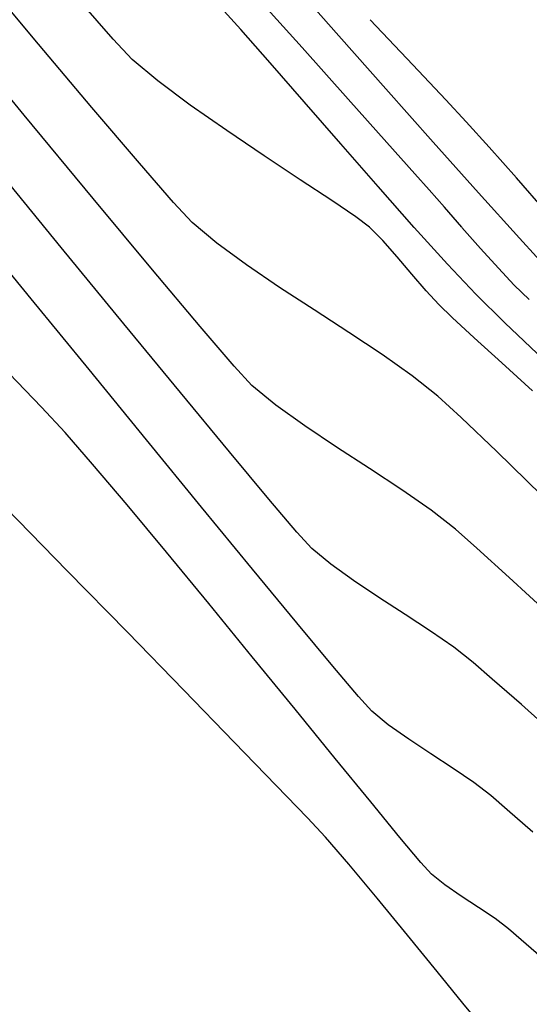
# Model space of a CAD drawing. Units: metres. Extents: x -385 to 1310, y -154 to 821.
# Drawn here: x 580 to 592, y 61 to 83 of the extents above; entities that cross this region are included whole.
import ezdxf

# ---------------------------------------------------------------- set-up
doc = ezdxf.new("R2010")
doc.units = ezdxf.units.M
doc.header["$LTSCALE"] = 12.7
doc.header["$MEASUREMENT"] = 0
doc.layers.add('SECTOR 3-CONT-MAJ', color=87, linetype='Continuous')
doc.layers.add('SECTOR 3-CONT-MIN', color=24, linetype='Continuous')

msp = doc.modelspace()

# ---------------------------------------------------------------- linework, layer by layer
at = {"layer": 'SECTOR 3-CONT-MAJ', "extrusion": (0.749309, 0.66222, 0), "elevation": 494.66562}
msp.add_lwpolyline([(-327.31611, 1160), (-325.86368, 1160)], dxfattribs=at)
at = {"layer": 'SECTOR 3-CONT-MAJ'}
for points, elevation in [([(580.52685, 80.57633), (578.86473, 82.5918)], 1165), ([(582.03203, 78.7576), (580.52685, 80.57633)], 1165), ([(591.35998, 77.88384), (590.46556, 78.87803)], 1160), ([(583.33155, 77.1964), (582.03203, 78.7576)], 1165), ([(584.37672, 75.95355), (583.33155, 77.1964)], 1165), ([(586.03127, 74.23306), (585.50916, 74.6661)], 1165), ([(590.43043, 71.10289), (589.96227, 71.51593)], 1165), ([(591.13791, 70.46314), (590.43043, 71.10289)], 1165)]:
    msp.add_lwpolyline(points, dxfattribs=dict(at, elevation=elevation))
at = {"layer": 'SECTOR 3-CONT-MAJ', "extrusion": (0.748996, 0.662575, 0), "elevation": 494.51057}
msp.add_lwpolyline([(-329.098, 1160), (-327.5503, 1160)], dxfattribs=at)
at = {"layer": 'SECTOR 3-CONT-MAJ', "extrusion": (0.748057, 0.663634, 0), "elevation": 494.04425}
msp.add_lwpolyline([(-331.35791, 1160), (-329.79764, 1160)], dxfattribs=at)
at = {"layer": 'SECTOR 3-CONT-MAJ', "extrusion": (0.746349, 0.665554, 0), "elevation": 493.19127}
msp.add_lwpolyline([(-334.11629, 1160), (-332.62615, 1160)], dxfattribs=at)
at = {"layer": 'SECTOR 3-CONT-MAJ', "extrusion": (0.738097, 0.674695, 0), "elevation": 489.02883}
msp.add_lwpolyline([(-342.60342, 1160), (-341.50157, 1160)], dxfattribs=at)
at = {"layer": 'SECTOR 3-CONT-MAJ', "extrusion": (0.758479, 0.651697, 0), "elevation": 492.73628}
msp.add_lwpolyline([(-324.36629, 1165), (-323.22756, 1165)], dxfattribs=at)
at = {"layer": 'SECTOR 3-CONT-MAJ', "extrusion": (0.735513, 0.677511, 0), "elevation": 481.2365}
msp.add_lwpolyline([(-341.77104, 1165), (-341.1949, 1165)], dxfattribs=at)
at = {"layer": 'SECTOR 3-CONT-MAJ', "extrusion": (-0.583721, -0.811955, 0), "elevation": -402.35239}
msp.add_lwpolyline([(433.27731, 1165), (432.49942, 1165)], dxfattribs=at)
at = {"layer": 'SECTOR 3-CONT-MAJ', "extrusion": (0.555029, 0.831831, 0), "elevation": 386.98641}
msp.add_lwpolyline([(-447.8944, 1165), (-447.05502, 1165)], dxfattribs=at)
at = {"layer": 'SECTOR 3-CONT-MAJ', "extrusion": (0.54434, 0.838865, 0), "elevation": 381.2237}
msp.add_lwpolyline([(-453.67003, 1165), (-452.80942, 1165)], dxfattribs=at)
at = {"layer": 'SECTOR 3-CONT-MAJ', "extrusion": (-0.54919, -0.835697, 0), "elevation": -383.84557}
msp.add_lwpolyline([(452.29479, 1165), (451.45386, 1165)], dxfattribs=at)
at = {"layer": 'SECTOR 3-CONT-MAJ', "extrusion": (-0.571299, -0.820742, 0), "elevation": -395.78049}
msp.add_lwpolyline([(442.66954, 1165), (441.8889, 1165)], dxfattribs=at)
at = {"layer": 'SECTOR 3-CONT-MAJ', "extrusion": (-0.617783, -0.786349, 0), "elevation": -420.70502}
msp.add_lwpolyline([(419.73479, 1165), (419.05347, 1165)], dxfattribs=at)
at = {"layer": 'SECTOR 3-CONT-MAJ', "extrusion": (-0.678521, -0.734581, 0), "elevation": -452.86016}
msp.add_lwpolyline([(387.63458, 1165), (386.42821, 1165)], dxfattribs=at)
at = {"layer": 'SECTOR 3-CONT-MIN'}
for points, elevation in [([(580.72398, 82.27241), (579.24245, 84.04763)], 1164), ([(589.0268, 81.67966), (588.09453, 82.66799)], 1159), ([(582.88992, 81.79877), (582.4697, 82.24117)], 1163), ([(587.61546, 80.92599), (586.60592, 82.05762)], 1161), ([(583.44826, 81.32994), (582.88992, 81.79877)], 1163), ([(586.65244, 80.86935), (585.91028, 81.72283)], 1162), ([(583.04402, 79.52665), (582.00652, 80.74649)], 1164), ([(590.69762, 79.87673), (590.19218, 80.43545)], 1159), ([(586.56538, 79.16422), (585.77862, 79.68548)], 1163), ([(581.33456, 77.68098), (579.88147, 79.45535)], 1166), ([(584.19954, 78.23243), (583.79038, 78.6697)], 1164), ([(584.74272, 77.77666), (584.19954, 78.23243)], 1164), ([(582.70134, 76.01423), (581.33456, 77.68098)], 1166), ([(585.39206, 77.30038), (584.74272, 77.77666)], 1164), ([(589.0079, 77.10002), (588.68515, 77.48186)], 1163), ([(591.24816, 76.86108), (590.90175, 77.22839)], 1161), ([(586.87046, 76.31616), (586.11286, 76.81106)], 1164), ([(581.94328, 75.01545), (580.67601, 76.56262)], 1167), ([(587.63015, 75.82312), (586.87046, 76.31616)], 1164), ([(591.88768, 75.23355), (591.04094, 76.0379)], 1162), ([(591.64635, 74.54974), (590.9757, 75.15914)], 1163), ([(582.02281, 72.9399), (581.41802, 73.63132)], 1168), ([(584.40702, 72.00231), (583.20142, 73.47684)], 1167), ([(591.84562, 72.26424), (590.86603, 73.22)], 1164), ([(586.81878, 71.09977), (586.49289, 71.45488)], 1166), ([(587.73354, 70.3964), (587.23275, 70.75642)], 1166), ([(588.28714, 70.02702), (587.73354, 70.3964)], 1166), ([(585.51602, 68.72717), (584.56416, 69.89013)], 1168), ([(584.01687, 67.9957), (582.78179, 69.26264)], 1169), ([(589.92475, 68.9358), (589.41675, 69.28941)], 1166), ([(590.34954, 68.60207), (589.92475, 68.9358)], 1166), ([(586.45147, 67.58041), (585.51602, 68.72717)], 1168), ([(587.32924, 66.5035), (586.45147, 67.58041)], 1168), ([(589.42445, 66.60357), (588.93743, 66.92335)], 1167), ([(590.36403, 65.97743), (589.91328, 66.28541)], 1167), ([(586.72019, 65.20032), (586.03778, 65.91218)], 1169), ([(587.62553, 64.19008), (587.11495, 64.77821)], 1169), ([(589.20372, 64.22824), (588.74664, 64.77378)], 1168), ([(590.0851, 63.49029), (589.7273, 63.73513)], 1168), ([(590.46687, 63.24217), (590.0851, 63.49029)], 1168), ([(591.40083, 62.53551), (591.12408, 62.77437)], 1168), ([(589.56061, 61.83968), (588.91279, 62.63555)], 1169), ([(590.12532, 61.14508), (589.56061, 61.83968)], 1169)]:
    msp.add_lwpolyline(points, dxfattribs=dict(at, elevation=elevation))
at = {"layer": 'SECTOR 3-CONT-MIN', "extrusion": (0.746123, 0.665809, 0), "elevation": 492.31461}
msp.add_lwpolyline([(-329.3422, 1161), (-327.6838, 1161)], dxfattribs=at)
at = {"layer": 'SECTOR 3-CONT-MIN', "extrusion": (0.751667, 0.659542, 0), "elevation": 492.06501}
msp.add_lwpolyline([(-322.34544, 1163), (-321.2811, 1163)], dxfattribs=at)
at = {"layer": 'SECTOR 3-CONT-MIN', "extrusion": (0.740924, 0.671589, 0), "elevation": 489.01366}
msp.add_lwpolyline([(-331.96345, 1162), (-331.20638, 1162)], dxfattribs=at)
at = {"layer": 'SECTOR 3-CONT-MIN', "extrusion": (0.750851, 0.660471, 0), "elevation": 493.90707}
msp.add_lwpolyline([(-325.61524, 1162), (-324.6381, 1162)], dxfattribs=at)
at = {"layer": 'SECTOR 3-CONT-MIN', "extrusion": (0.765515, 0.643418, 0), "elevation": 497.4883}
msp.add_lwpolyline([(-312.66113, 1164), (-310.6678, 1164)], dxfattribs=at)
at = {"layer": 'SECTOR 3-CONT-MIN', "extrusion": (0.728622, 0.684916, 0), "elevation": 485.12169}
msp.add_lwpolyline([(-344.97338, 1159), (-343.92018, 1159)], dxfattribs=at)
at = {"layer": 'SECTOR 3-CONT-MIN', "extrusion": (-0.598404, -0.801195, 0), "elevation": -414.2988}
msp.add_lwpolyline([(419.67271, 1163), (418.78746, 1163)], dxfattribs=at)
at = {"layer": 'SECTOR 3-CONT-MIN', "extrusion": (-0.57376, -0.819023, 0), "elevation": -401.34371}
msp.add_lwpolyline([(433.05247, 1163), (432.07859, 1163)], dxfattribs=at)
at = {"layer": 'SECTOR 3-CONT-MIN', "extrusion": (0.755203, 0.65549, 0), "elevation": 496.05105}
msp.add_lwpolyline([(-324.69085, 1162), (-323.47223, 1162)], dxfattribs=at)
at = {"layer": 'SECTOR 3-CONT-MIN', "extrusion": (0.74626, 0.665655, 0), "elevation": 492.38257}
msp.add_lwpolyline([(-332.02757, 1161), (-330.75724, 1161)], dxfattribs=at)
at = {"layer": 'SECTOR 3-CONT-MIN', "extrusion": (0.731829, 0.681489, 0), "elevation": 486.73547}
msp.add_lwpolyline([(-343.34422, 1159), (-342.69267, 1159)], dxfattribs=at)
at = {"layer": 'SECTOR 3-CONT-MIN', "extrusion": (0.559548, 0.828798, 0), "elevation": 393.81445}
msp.add_lwpolyline([(-440.90423, 1163), (-439.91067, 1163)], dxfattribs=at)
at = {"layer": 'SECTOR 3-CONT-MIN', "extrusion": (0.753422, 0.657537, 0), "elevation": 495.1683}
msp.add_lwpolyline([(-327.2754, 1162), (-326.0355, 1162)], dxfattribs=at)
at = {"layer": 'SECTOR 3-CONT-MIN', "extrusion": (0.746243, 0.665674, 0), "elevation": 492.37417}
msp.add_lwpolyline([(-332.95995, 1161), (-332.04003, 1161)], dxfattribs=at)
at = {"layer": 'SECTOR 3-CONT-MIN', "extrusion": (0.74721, 0.664589, 0), "elevation": 494.46005}
msp.add_lwpolyline([(-333.78272, 1159), (-332.8862, 1159)], dxfattribs=at)
at = {"layer": 'SECTOR 3-CONT-MIN', "extrusion": (0.754086, 0.656775, 0), "elevation": 491.89671}
msp.add_lwpolyline([(-324.0953, 1164), (-322.95889, 1164)], dxfattribs=at)
at = {"layer": 'SECTOR 3-CONT-MIN', "extrusion": (0.746008, 0.665937, 0), "elevation": 492.25661}
msp.add_lwpolyline([(-333.59896, 1161), (-333.13372, 1161)], dxfattribs=at)
at = {"layer": 'SECTOR 3-CONT-MIN', "extrusion": (-0.551638, -0.834083, 0), "elevation": -389.60156}
msp.add_lwpolyline([(446.39866, 1163), (445.57439, 1163)], dxfattribs=at)
at = {"layer": 'SECTOR 3-CONT-MIN', "extrusion": (0.749461, 0.662049, 0), "elevation": 495.59005}
msp.add_lwpolyline([(-333.07037, 1159), (-332.10262, 1159)], dxfattribs=at)
at = {"layer": 'SECTOR 3-CONT-MIN', "extrusion": (0.749068, 0.662493, 0), "elevation": 492.99837}
msp.add_lwpolyline([(-331.73, 1162), (-330.53509, 1162)], dxfattribs=at)
at = {"layer": 'SECTOR 3-CONT-MIN', "extrusion": (0.749508, 0.661995, 0), "elevation": 494.00851}
msp.add_lwpolyline([(-331.50463, 1161), (-330.99915, 1161)], dxfattribs=at)
at = {"layer": 'SECTOR 3-CONT-MIN', "extrusion": (-0.561003, -0.827814, 0), "elevation": -394.6075}
msp.add_lwpolyline([(442.61478, 1163), (441.97971, 1163)], dxfattribs=at)
at = {"layer": 'SECTOR 3-CONT-MIN', "extrusion": (0.752504, 0.658588, 0), "elevation": 495.5074}
msp.add_lwpolyline([(-329.84651, 1161), (-329.26, 1161)], dxfattribs=at)
at = {"layer": 'SECTOR 3-CONT-MIN', "extrusion": (0.599909, 0.800068, 0), "elevation": 415.30187}
msp.add_lwpolyline([(-423.63465, 1163), (-423.25794, 1163)], dxfattribs=at)
at = {"layer": 'SECTOR 3-CONT-MIN', "extrusion": (0.772552, 0.634951, 0), "elevation": 497.21618}
msp.add_lwpolyline([(-309.55214, 1167), (-307.61021, 1167)], dxfattribs=at)
at = {"layer": 'SECTOR 3-CONT-MIN', "extrusion": (-0.706375, -0.707838, 0), "elevation": -470.70621}
msp.add_lwpolyline([(361.48709, 1163), (361.07841, 1163)], dxfattribs=at)
at = {"layer": 'SECTOR 3-CONT-MIN', "extrusion": (0.740947, 0.671564, 0), "elevation": 488.92311}
msp.add_lwpolyline([(-338.79128, 1162), (-337.70753, 1162)], dxfattribs=at)
at = {"layer": 'SECTOR 3-CONT-MIN', "extrusion": (0.750373, 0.661015, 0), "elevation": 494.43931}
msp.add_lwpolyline([(-332.05879, 1161), (-331.44542, 1161)], dxfattribs=at)
at = {"layer": 'SECTOR 3-CONT-MIN', "extrusion": (0.748667, 0.662946, 0), "elevation": 492.09541}
msp.add_lwpolyline([(-332.25856, 1163), (-331.7821, 1163)], dxfattribs=at)
at = {"layer": 'SECTOR 3-CONT-MIN', "extrusion": (0.743174, 0.669099, 0), "elevation": 490.81599}
msp.add_lwpolyline([(-337.97748, 1161), (-337.39138, 1161)], dxfattribs=at)
at = {"layer": 'SECTOR 3-CONT-MIN', "extrusion": (-0.56166, -0.827368, 0), "elevation": -392.74703}
msp.add_lwpolyline([(441.78954, 1164), (440.91834, 1164)], dxfattribs=at)
at = {"layer": 'SECTOR 3-CONT-MIN', "extrusion": (0.725674, 0.688039, 0), "elevation": 481.18906}
msp.add_lwpolyline([(-350.59576, 1162), (-349.68905, 1162)], dxfattribs=at)
at = {"layer": 'SECTOR 3-CONT-MIN', "extrusion": (0.761474, 0.648195, 0), "elevation": 498.49027}
msp.add_lwpolyline([(-323.56041, 1163), (-323.0823, 1163)], dxfattribs=at)
at = {"layer": 'SECTOR 3-CONT-MIN', "extrusion": (0.738067, 0.674727, 0), "elevation": 486.73184}
msp.add_lwpolyline([(-341.40373, 1163), (-340.99267, 1163)], dxfattribs=at)
at = {"layer": 'SECTOR 3-CONT-MIN', "extrusion": (-0.690912, -0.722939, 0), "elevation": -464.06618}
msp.add_lwpolyline([(374.7873, 1161), (374.3322, 1161)], dxfattribs=at)
at = {"layer": 'SECTOR 3-CONT-MIN', "extrusion": (-0.701316, -0.712851, 0), "elevation": -468.71003}
msp.add_lwpolyline([(367.99736, 1162), (367.11197, 1162)], dxfattribs=at)
at = {"layer": 'SECTOR 3-CONT-MIN', "extrusion": (-0.690795, -0.72305, 0), "elevation": -462.55413}
msp.add_lwpolyline([(373.91533, 1163), (373.50779, 1163)], dxfattribs=at)
at = {"layer": 'SECTOR 3-CONT-MIN', "extrusion": (0.676599, 0.736352, 0), "elevation": 455.19267}
msp.add_lwpolyline([(-383.49505, 1163), (-382.84283, 1163)], dxfattribs=at)
at = {"layer": 'SECTOR 3-CONT-MIN', "extrusion": (0.772348, 0.6352, 0), "elevation": 498.33241}
msp.add_lwpolyline([(-313.37415, 1166), (-311.42226, 1166)], dxfattribs=at)
at = {"layer": 'SECTOR 3-CONT-MIN', "extrusion": (-0.553885, -0.832593, 0), "elevation": -388.60946}
msp.add_lwpolyline([(448.13277, 1164), (447.25946, 1164)], dxfattribs=at)
at = {"layer": 'SECTOR 3-CONT-MIN', "extrusion": (0.672705, 0.739911, 0), "elevation": 453.16336}
msp.add_lwpolyline([(-386.70937, 1163), (-385.89091, 1163)], dxfattribs=at)
at = {"layer": 'SECTOR 3-CONT-MIN', "extrusion": (0.57764, 0.816292, 0), "elevation": 401.35755}
msp.add_lwpolyline([(-437.56046, 1164), (-436.75212, 1164)], dxfattribs=at)
at = {"layer": 'SECTOR 3-CONT-MIN', "extrusion": (0.723165, 0.690676, 0), "elevation": 471.32551}
msp.add_lwpolyline([(-347.56457, 1168), (-346.27547, 1168)], dxfattribs=at)
at = {"layer": 'SECTOR 3-CONT-MIN', "extrusion": (0.774136, 0.633019, 0), "elevation": 497.98959}
msp.add_lwpolyline([(-312.2965, 1167), (-310.30899, 1167)], dxfattribs=at)
at = {"layer": 'SECTOR 3-CONT-MIN', "extrusion": (-0.62159, -0.783342, 0), "elevation": -424.77817}
msp.add_lwpolyline([(415.57427, 1164), (414.86208, 1164)], dxfattribs=at)
at = {"layer": 'SECTOR 3-CONT-MIN', "extrusion": (0.77066, 0.637246, 0), "elevation": 497.49927}
msp.add_lwpolyline([(-316.37783, 1166), (-314.69514, 1166)], dxfattribs=at)
at = {"layer": 'SECTOR 3-CONT-MIN', "extrusion": (0.67378, 0.738932, 0), "elevation": 452.24262}
msp.add_lwpolyline([(-386.20093, 1164), (-385.50626, 1164)], dxfattribs=at)
at = {"layer": 'SECTOR 3-CONT-MIN', "extrusion": (0.73145, 0.681895, 0), "elevation": 475.48702}
msp.add_lwpolyline([(-342.6085, 1168), (-341.84933, 1168)], dxfattribs=at)
at = {"layer": 'SECTOR 3-CONT-MIN', "extrusion": (-0.690162, -0.723655, 0), "elevation": -460.77916}
msp.add_lwpolyline([(377.0496, 1164), (375.97489, 1164)], dxfattribs=at)
at = {"layer": 'SECTOR 3-CONT-MIN', "extrusion": (0.767468, 0.641087, 0), "elevation": 495.91304}
msp.add_lwpolyline([(-320.20633, 1166), (-318.85845, 1166)], dxfattribs=at)
at = {"layer": 'SECTOR 3-CONT-MIN', "extrusion": (0.763137, 0.646237, 0), "elevation": 491.29961}
msp.add_lwpolyline([(-321.62728, 1168), (-320.46135, 1168)], dxfattribs=at)
at = {"layer": 'SECTOR 3-CONT-MIN', "extrusion": (0.714926, 0.6992, 0), "elevation": 465.07573}
msp.add_lwpolyline([(-356.07994, 1169), (-354.15636, 1169)], dxfattribs=at)
at = {"layer": 'SECTOR 3-CONT-MIN', "extrusion": (0.768654, 0.639664, 0), "elevation": 494.04138}
msp.add_lwpolyline([(-318.74545, 1168), (-317.39963, 1168)], dxfattribs=at)
at = {"layer": 'SECTOR 3-CONT-MIN', "extrusion": (0.773654, 0.633608, 0), "elevation": 497.75028}
msp.add_lwpolyline([(-316.33132, 1167), (-314.57996, 1167)], dxfattribs=at)
at = {"layer": 'SECTOR 3-CONT-MIN', "extrusion": (0.760465, 0.649379, 0), "elevation": 492.4084}
msp.add_lwpolyline([(-326.5175, 1166), (-325.56997, 1166)], dxfattribs=at)
at = {"layer": 'SECTOR 3-CONT-MIN', "extrusion": (0.771899, 0.635745, 0), "elevation": 495.65672}
msp.add_lwpolyline([(-317.68585, 1168), (-316.22771, 1168)], dxfattribs=at)
at = {"layer": 'SECTOR 3-CONT-MIN', "extrusion": (-0.638398, -0.769707, 0), "elevation": -429.34983}
msp.add_lwpolyline([(406.82613, 1166), (406.28831, 1166)], dxfattribs=at)
at = {"layer": 'SECTOR 3-CONT-MIN', "extrusion": (0.715389, 0.698726, 0), "elevation": 465.31138}
msp.add_lwpolyline([(-357.6552, 1169), (-355.77195, 1169)], dxfattribs=at)
at = {"layer": 'SECTOR 3-CONT-MIN', "extrusion": (0.772344, 0.635205, 0), "elevation": 497.09582}
msp.add_lwpolyline([(-318.88642, 1167), (-317.35878, 1167)], dxfattribs=at)
at = {"layer": 'SECTOR 3-CONT-MIN', "extrusion": (0.54434, 0.838865, 0), "elevation": 378.97119}
msp.add_lwpolyline([(-456.05735, 1166), (-455.37499, 1166)], dxfattribs=at)
at = {"layer": 'SECTOR 3-CONT-MIN', "extrusion": (-0.54919, -0.835697, 0), "elevation": -381.60693}
msp.add_lwpolyline([(454.52094, 1166), (453.85418, 1166)], dxfattribs=at)
at = {"layer": 'SECTOR 3-CONT-MIN', "extrusion": (0.769575, 0.638556, 0), "elevation": 495.7048}
msp.add_lwpolyline([(-322.27798, 1167), (-321.04447, 1167)], dxfattribs=at)
at = {"layer": 'SECTOR 3-CONT-MIN', "extrusion": (0.763149, 0.646222, 0), "elevation": 492.45638}
msp.add_lwpolyline([(-328.08922, 1167), (-327.2202, 1167)], dxfattribs=at)
at = {"layer": 'SECTOR 3-CONT-MIN', "extrusion": (-0.653764, -0.756698, 0), "elevation": -437.86038}
msp.add_lwpolyline([(402.41996, 1166), (401.86702, 1166)], dxfattribs=at)
at = {"layer": 'SECTOR 3-CONT-MIN', "extrusion": (-0.658713, -0.752394, 0), "elevation": -440.49025}
msp.add_lwpolyline([(400.38509, 1166), (399.53959, 1166)], dxfattribs=at)
at = {"layer": 'SECTOR 3-CONT-MIN', "extrusion": (0.717057, 0.697015, 0), "elevation": 466.16728}
msp.add_lwpolyline([(-359.89342, 1169), (-358.31157, 1169)], dxfattribs=at)
at = {"layer": 'SECTOR 3-CONT-MIN', "extrusion": (0.740237, 0.672346, 0), "elevation": 480.76046}
msp.add_lwpolyline([(-345.43475, 1167), (-345.0003, 1167)], dxfattribs=at)
at = {"layer": 'SECTOR 3-CONT-MIN', "extrusion": (0.667555, 0.74456, 0), "elevation": 445.18951}
msp.add_lwpolyline([(-396.2183, 1166), (-395.15336, 1166)], dxfattribs=at)
at = {"layer": 'SECTOR 3-CONT-MIN', "extrusion": (-0.632843, -0.77428, 0), "elevation": -424.48271}
msp.add_lwpolyline([(413.10786, 1167), (412.63812, 1167)], dxfattribs=at)
at = {"layer": 'SECTOR 3-CONT-MIN', "extrusion": (-0.574811, -0.818287, 0), "elevation": -393.28993}
msp.add_lwpolyline([(443.45131, 1167), (442.9071, 1167)], dxfattribs=at)
at = {"layer": 'SECTOR 3-CONT-MIN', "extrusion": (0.718707, 0.695313, 0), "elevation": 467.019}
msp.add_lwpolyline([(-360.10826, 1169), (-358.78749, 1169)], dxfattribs=at)
at = {"layer": 'SECTOR 3-CONT-MIN', "extrusion": (-0.545498, -0.838112, 0), "elevation": -377.35131}
msp.add_lwpolyline([(458.25476, 1167), (457.6715, 1167)], dxfattribs=at)
at = {"layer": 'SECTOR 3-CONT-MIN', "extrusion": (0.774459, 0.632624, 0), "elevation": 496.93436}
msp.add_lwpolyline([(-321.28514, 1168), (-320.05406, 1168)], dxfattribs=at)
at = {"layer": 'SECTOR 3-CONT-MIN', "extrusion": (-0.612981, -0.790097, 0), "elevation": -414.01074}
msp.add_lwpolyline([(426.47394, 1167), (426.00213, 1167)], dxfattribs=at)
at = {"layer": 'SECTOR 3-CONT-MIN', "extrusion": (0.772284, 0.635278, 0), "elevation": 495.82873}
msp.add_lwpolyline([(-323.99401, 1168), (-322.98881, 1168)], dxfattribs=at)
at = {"layer": 'SECTOR 3-CONT-MIN', "extrusion": (-0.653061, -0.757305, 0), "elevation": -435.53338}
msp.add_lwpolyline([(404.94404, 1167), (404.46952, 1167)], dxfattribs=at)
at = {"layer": 'SECTOR 3-CONT-MIN', "extrusion": (-0.658753, -0.752359, 0), "elevation": -438.57461}
msp.add_lwpolyline([(402.38584, 1167), (401.64825, 1167)], dxfattribs=at)
at = {"layer": 'SECTOR 3-CONT-MIN', "extrusion": (0.730373, 0.683048, 0), "elevation": 473.05965}
msp.add_lwpolyline([(-353.71563, 1169), (-353.13769, 1169)], dxfattribs=at)
at = {"layer": 'SECTOR 3-CONT-MIN', "extrusion": (0.744316, 0.667828, 0), "elevation": 481.44694}
msp.add_lwpolyline([(-346.03153, 1168), (-345.68068, 1168)], dxfattribs=at)
at = {"layer": 'SECTOR 3-CONT-MIN', "extrusion": (0.76726, 0.641336, 0), "elevation": 492.02898}
msp.add_lwpolyline([(-328.58294, 1169), (-327.61503, 1169)], dxfattribs=at)
at = {"layer": 'SECTOR 3-CONT-MIN', "extrusion": (-0.625596, -0.780147, 0), "elevation": -418.65399}
msp.add_lwpolyline([(420.20149, 1168), (419.83069, 1168)], dxfattribs=at)
at = {"layer": 'SECTOR 3-CONT-MIN', "extrusion": (0.772914, 0.634511, 0), "elevation": 494.92183}
msp.add_lwpolyline([(-325.2597, 1169), (-324.20927, 1169)], dxfattribs=at)
at = {"layer": 'SECTOR 3-CONT-MIN', "extrusion": (-0.556371, -0.830934, 0), "elevation": -381.06882}
msp.add_lwpolyline([(455.88747, 1168), (455.4528, 1168)], dxfattribs=at)
at = {"layer": 'SECTOR 3-CONT-MIN', "extrusion": (0.606761, 0.794884, 0), "elevation": 408.56928}
msp.add_lwpolyline([(-431.78633, 1168), (-431.41392, 1168)], dxfattribs=at)
at = {"layer": 'SECTOR 3-CONT-MIN', "extrusion": (-0.66085, -0.750518, 0), "elevation": -437.76145}
msp.add_lwpolyline([(403.1087, 1168), (402.53018, 1168)], dxfattribs=at)
at = {"layer": 'SECTOR 3-CONT-MIN', "extrusion": (0.77286, 0.634576, 0), "elevation": 494.8857}
msp.add_lwpolyline([(-327.88017, 1169), (-327.2228, 1169)], dxfattribs=at)

doc.saveas('drawing.dxf')
